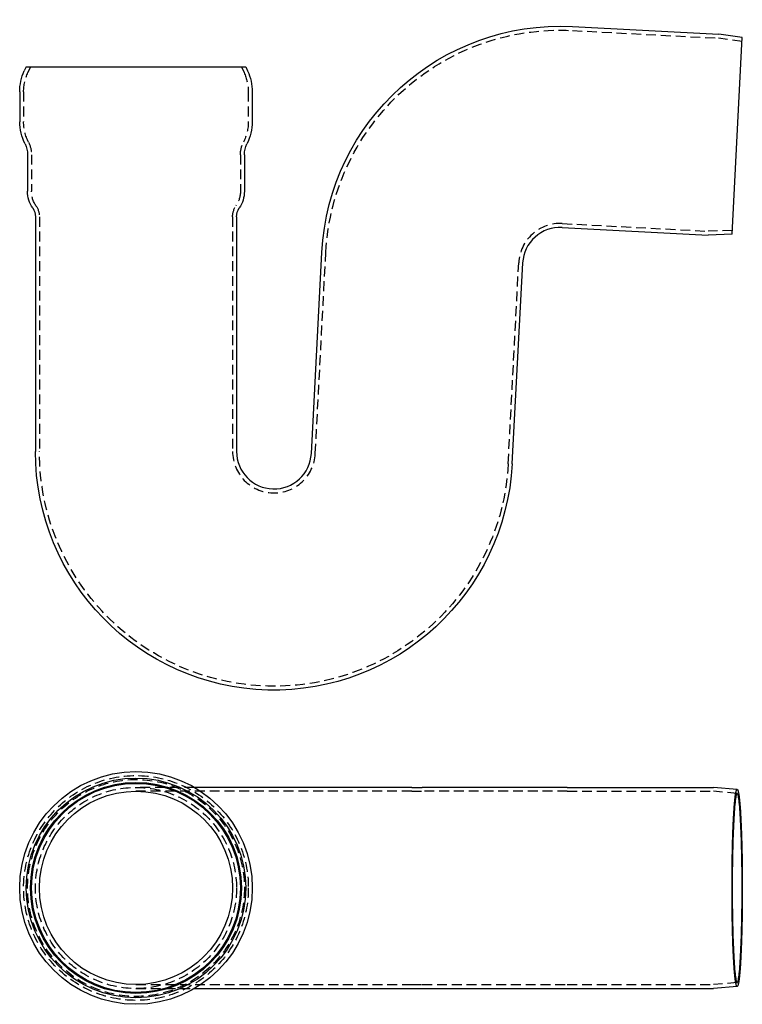
# Model space of a CAD drawing. Extents: x -59 to 308, y -59 to 440.
import ezdxf

# ---------------------------------------------------------------- set-up
doc = ezdxf.new("R2010")
doc.units = 0
doc.header["$LTSCALE"] = 20
doc.linetypes.add('AUSGEZOGEN', pattern=[0])
doc.linetypes.add('VERDECKT', pattern=[0.375, 0.25, -0.125])
doc.layers.get('0').update_dxf_attribs({"linetype": 'AUSGEZOGEN'})

# ---------------------------------------------------------------- blocks, each defined once
blk = doc.blocks.new('A$C75AC76DC')
at = {"color": 1, "linetype": 'VERDECKT'}
for p, q in [((29.66, 51), (0, 51)), ((139.9, 49), (0, 49)), ((139.9, 49), (145.25, 49)), ((218.81, 49), (145.25, 49)), ((218.81, 49), (292.93, 49)), ((305.01, 47.94), (292.94, 49)), ((0, -49), (139.9, -49)), ((139.9, -49), (145.25, -49)), ((145.25, -49), (218.81, -49)), ((218.81, -49), (292.93, -49)), ((305.01, -47.94), (292.94, -49)), ((0, -51), (29.66, -51))]:
    blk.add_line(p, q, dxfattribs=at)
at = {"color": 3, "linetype": 'AUSGEZOGEN'}
for p, q in [((139.9, 51), (29.66, 51)), ((139.9, 51), (145.25, 51)), ((218.81, 51), (145.25, 51)), ((218.81, 51), (293.02, 51)), ((305.01, 49.95), (293.03, 51)), ((29.66, -51), (139.9, -51)), ((139.9, -51), (145.25, -51)), ((145.25, -51), (218.81, -51)), ((218.81, -51), (293.02, -51)), ((305.01, -49.95), (293.03, -51))]:
    blk.add_line(p, q, dxfattribs=at)
for points in [[(293.02, 51, 0), (293.02, 51, 0), (293.02, 51, 0), (293.02, 51, 0), (293.02, 51, 0), (293.02, 51, 0), (293.02, 51, 0), (293.02, 51, 0), (293.02, 51, 0), (293.02, 51, 0), (293.02, 51, 0), (293.02, 51, 0), (293.02, 51, 0), (293.02, 51, 0), (293.02, 51, 0), (293.02, 51, 0), (293.02, 51, 0), (293.02, 51, 0), (293.02, 51, 0), (293.02, 51, 0), (293.02, 51, 0), (293.02, 51, 0), (293.02, 51, 0), (293.02, 51, 0), (293.02, 51, 0), (293.02, 51, 0), (293.02, 51, 0), (293.02, 51, 0), (293.02, 51, 0), (293.02, 51, 0), (293.02, 51, 0), (293.02, 51, 0), (293.02, 51, 0), (293.02, 51, 0), (293.02, 51, 0), (293.02, 51, 0), (293.02, 51, 0), (293.02, 51, 0), (293.02, 51, 0), (293.02, 51, 0), (293.02, 51, 0), (293.02, 51, 0), (293.02, 51, 0), (293.02, 51, 0), (293.02, 51, 0), (293.02, 51, 0), (293.02, 51, 0), (293.02, 51, 0), (293.02, 51, 0), (293.02, 51, 0), (293.02, 51, 0), (293.02, 51, 0), (293.02, 51, 0), (293.02, 51, 0), (293.02, 51, 0), (293.02, 51, 0), (293.02, 51, 0), (293.02, 51, 0), (293.02, 51, 0), (293.02, 51, 0), (293.02, 51, 0), (293.02, 51, 0), (293.02, 51, 0), (293.02, 51, 0), (293.02, 51, 0), (293.02, 51, 0), (293.02, 51, 0), (293.02, 51, 0), (293.02, 51, 0), (293.02, 51, 0), (293.02, 51, 0), (293.02, 51, 0), (293.02, 51, 0), (293.02, 51, 0), (293.02, 51, 0), (293.02, 51, 0), (293.02, 51, 0), (293.02, 51, 0), (293.02, 51, 0), (293.02, 51, 0), (293.02, 51, 0), (293.02, 51, 0), (293.02, 51, 0), (293.02, 51, 0), (293.02, 51, 0), (293.02, 51, 0), (293.02, 51, 0), (293.02, 51, 0), (293.02, 51, 0), (293.02, 51, 0), (293.02, 51, 0), (293.02, 51, 0), (293.02, 51, 0), (293.02, 51, 0), (293.02, 51, 0), (293.03, 51, 0), (293.03, 51, 0), (293.03, 51, 0), (293.03, 51, 0), (293.03, 51, 0), (293.03, 51, 0), (293.03, 51, 0), (293.03, 51, 0), (293.03, 51, 0), (293.03, 51, 0), (293.03, 51, 0), (293.03, 51, 0), (293.03, 51, 0), (293.03, 51, 0), (293.03, 51, 0), (293.03, 51, 0), (293.03, 51, 0), (293.03, 51, 0), (293.03, 51, 0), (293.03, 51, 0), (293.03, 51, 0), (293.03, 51, 0), (293.03, 51, 0), (293.03, 51, 0), (293.03, 51, 0), (293.03, 51, 0), (293.03, 51, 0), (293.03, 51, 0), (293.03, 51, 0), (293.03, 51, 0), (293.03, 51, 0), (293.03, 51, 0), (293.03, 51, 0), (293.03, 51, 0)], [(305.01, 49.95, 0), (305.08, 49.93, 0), (305.14, 49.88, 0), (305.2, 49.8, 0), (305.27, 49.69, 0), (305.33, 49.55, 0), (305.39, 49.38, 0), (305.46, 49.18, 0), (305.52, 48.95, 0), (305.58, 48.69, 0), (305.64, 48.41, 0), (305.71, 48.09, 0), (305.77, 47.74, 0), (305.83, 47.37, 0), (305.89, 46.97, 0), (305.95, 46.54, 0), (306.01, 46.08, 0), (306.07, 45.6, 0), (306.12, 45.08, 0), (306.18, 44.54, 0), (306.24, 43.98, 0), (306.3, 43.38, 0), (306.35, 42.77, 0), (306.4, 42.12, 0), (306.46, 41.45, 0), (306.51, 40.76, 0), (306.56, 40.04, 0), (306.61, 39.3, 0), (306.66, 38.53, 0), (306.71, 37.74, 0), (306.76, 36.93, 0), (306.81, 36.09, 0), (306.85, 35.24, 0), (306.9, 34.36, 0), (306.94, 33.46, 0), (306.98, 32.55, 0), (307.02, 31.61, 0), (307.06, 30.65, 0), (307.1, 29.68, 0), (307.14, 28.69, 0), (307.18, 27.68, 0), (307.21, 26.65, 0), (307.24, 25.61, 0), (307.28, 24.55, 0), (307.31, 23.48, 0), (307.34, 22.4, 0), (307.37, 21.3, 0), (307.39, 20.19, 0), (307.42, 19.06, 0), (307.44, 17.93, 0), (307.46, 16.78, 0), (307.48, 15.62, 0), (307.5, 14.46, 0), (307.52, 13.28, 0), (307.54, 12.1, 0), (307.55, 10.91, 0), (307.56, 9.72, 0), (307.58, 8.51, 0), (307.59, 7.31, 0), (307.6, 6.1, 0), (307.6, 4.88, 0), (307.61, 3.66, 0), (307.61, 2.44, 0), (307.61, 1.22, 0), (307.61, 0, 0), (307.61, -1.22, 0), (307.61, -2.44, 0), (307.61, -3.66, 0), (307.6, -4.88, 0), (307.6, -6.1, 0), (307.59, -7.31, 0), (307.58, -8.51, 0), (307.56, -9.72, 0), (307.55, -10.91, 0), (307.54, -12.1, 0), (307.52, -13.28, 0), (307.5, -14.46, 0), (307.48, -15.62, 0), (307.46, -16.78, 0), (307.44, -17.93, 0), (307.42, -19.06, 0), (307.39, -20.19, 0), (307.37, -21.3, 0), (307.34, -22.4, 0), (307.31, -23.48, 0), (307.28, -24.55, 0), (307.24, -25.61, 0), (307.21, -26.65, 0), (307.18, -27.68, 0), (307.14, -28.69, 0), (307.1, -29.68, 0), (307.06, -30.65, 0), (307.02, -31.61, 0), (306.98, -32.55, 0), (306.94, -33.46, 0), (306.9, -34.36, 0), (306.85, -35.24, 0), (306.81, -36.09, 0), (306.76, -36.93, 0), (306.71, -37.74, 0), (306.66, -38.53, 0), (306.61, -39.3, 0), (306.56, -40.04, 0), (306.51, -40.76, 0), (306.46, -41.45, 0), (306.4, -42.12, 0), (306.35, -42.77, 0), (306.3, -43.38, 0), (306.24, -43.98, 0), (306.18, -44.54, 0), (306.12, -45.08, 0), (306.07, -45.6, 0), (306.01, -46.08, 0), (305.95, -46.54, 0), (305.89, -46.97, 0), (305.83, -47.37, 0), (305.77, -47.74, 0), (305.71, -48.09, 0), (305.64, -48.41, 0), (305.58, -48.69, 0), (305.52, -48.95, 0), (305.46, -49.18, 0), (305.39, -49.38, 0), (305.33, -49.55, 0), (305.27, -49.69, 0), (305.2, -49.8, 0), (305.14, -49.88, 0), (305.08, -49.93, 0), (305.01, -49.95, 0)], [(293.03, -51, 0), (293.03, -51, 0), (293.03, -51, 0), (293.03, -51, 0), (293.03, -51, 0), (293.03, -51, 0), (293.03, -51, 0), (293.03, -51, 0), (293.03, -51, 0), (293.03, -51, 0), (293.03, -51, 0), (293.03, -51, 0), (293.03, -51, 0), (293.03, -51, 0), (293.03, -51, 0), (293.03, -51, 0), (293.03, -51, 0), (293.03, -51, 0), (293.03, -51, 0), (293.03, -51, 0), (293.03, -51, 0), (293.03, -51, 0), (293.03, -51, 0), (293.03, -51, 0), (293.03, -51, 0), (293.03, -51, 0), (293.03, -51, 0), (293.03, -51, 0), (293.03, -51, 0), (293.03, -51, 0), (293.03, -51, 0), (293.03, -51, 0), (293.03, -51, 0), (293.03, -51, 0), (293.02, -51, 0), (293.02, -51, 0), (293.02, -51, 0), (293.02, -51, 0), (293.02, -51, 0), (293.02, -51, 0), (293.02, -51, 0), (293.02, -51, 0), (293.02, -51, 0), (293.02, -51, 0), (293.02, -51, 0), (293.02, -51, 0), (293.02, -51, 0), (293.02, -51, 0), (293.02, -51, 0), (293.02, -51, 0), (293.02, -51, 0), (293.02, -51, 0), (293.02, -51, 0), (293.02, -51, 0), (293.02, -51, 0), (293.02, -51, 0), (293.02, -51, 0), (293.02, -51, 0), (293.02, -51, 0), (293.02, -51, 0), (293.02, -51, 0), (293.02, -51, 0), (293.02, -51, 0), (293.02, -51, 0), (293.02, -51, 0), (293.02, -51, 0), (293.02, -51, 0), (293.02, -51, 0), (293.02, -51, 0), (293.02, -51, 0), (293.02, -51, 0), (293.02, -51, 0), (293.02, -51, 0), (293.02, -51, 0), (293.02, -51, 0), (293.02, -51, 0), (293.02, -51, 0), (293.02, -51, 0), (293.02, -51, 0), (293.02, -51, 0), (293.02, -51, 0), (293.02, -51, 0), (293.02, -51, 0), (293.02, -51, 0), (293.02, -51, 0), (293.02, -51, 0), (293.02, -51, 0), (293.02, -51, 0), (293.02, -51, 0), (293.02, -51, 0), (293.02, -51, 0), (293.02, -51, 0), (293.02, -51, 0), (293.02, -51, 0), (293.02, -51, 0), (293.02, -51, 0), (293.02, -51, 0), (293.02, -51, 0), (293.02, -51, 0), (293.02, -51, 0), (293.02, -51, 0), (293.02, -51, 0), (293.02, -51, 0), (293.02, -51, 0), (293.02, -51, 0), (293.02, -51, 0), (293.02, -51, 0), (293.02, -51, 0), (293.02, -51, 0), (293.02, -51, 0), (293.02, -51, 0), (293.02, -51, 0), (293.02, -51, 0), (293.02, -51, 0), (293.02, -51, 0), (293.02, -51, 0), (293.02, -51, 0), (293.02, -51, 0), (293.02, -51, 0), (293.02, -51, 0), (293.02, -51, 0), (293.02, -51, 0), (293.02, -51, 0), (293.02, -51, 0), (293.02, -51, 0), (293.02, -51, 0), (293.02, -51, 0), (293.02, -51, 0), (293.02, -51, 0)]]:
    blk.add_polyline3d(points, dxfattribs=at)
at = {"color": 1, "linetype": 'VERDECKT'}
for points in [[(302.39, 0, 0), (302.39, 0.61, 0), (302.39, 1.23, 0), (302.39, 1.84, 0), (302.39, 2.46, 0), (302.39, 3.07, 0), (302.39, 3.69, 0), (302.4, 4.3, 0), (302.4, 4.91, 0), (302.4, 5.52, 0), (302.41, 6.13, 0), (302.41, 6.74, 0), (302.41, 7.35, 0), (302.42, 7.96, 0), (302.43, 8.56, 0), (302.43, 9.17, 0), (302.44, 9.77, 0), (302.44, 10.38, 0), (302.45, 10.98, 0), (302.46, 11.57, 0), (302.46, 12.17, 0), (302.47, 12.77, 0), (302.48, 13.36, 0), (302.49, 13.95, 0), (302.5, 14.54, 0), (302.51, 15.13, 0), (302.52, 15.71, 0), (302.53, 16.3, 0), (302.54, 16.87, 0), (302.55, 17.45, 0), (302.56, 18.03, 0), (302.57, 18.6, 0), (302.59, 19.17, 0), (302.6, 19.73, 0), (302.61, 20.3, 0), (302.62, 20.86, 0), (302.64, 21.41, 0), (302.65, 21.97, 0), (302.67, 22.52, 0), (302.68, 23.07, 0), (302.7, 23.61, 0), (302.71, 24.15, 0), (302.73, 24.69, 0), (302.74, 25.22, 0), (302.76, 25.75, 0), (302.78, 26.27, 0), (302.79, 26.79, 0), (302.81, 27.31, 0), (302.83, 27.82, 0), (302.85, 28.33, 0), (302.87, 28.83, 0), (302.88, 29.33, 0), (302.9, 29.83, 0), (302.92, 30.32, 0), (302.94, 30.81, 0), (302.96, 31.29, 0), (302.98, 31.77, 0), (303, 32.24, 0), (303.02, 32.7, 0), (303.05, 33.17, 0), (303.07, 33.62, 0), (303.09, 34.08, 0), (303.11, 34.52, 0), (303.13, 34.96, 0), (303.16, 35.4, 0), (303.18, 35.83, 0), (303.2, 36.26, 0), (303.23, 36.68, 0), (303.25, 37.09, 0), (303.27, 37.5, 0), (303.3, 37.9, 0), (303.32, 38.3, 0), (303.35, 38.69, 0), (303.37, 39.08, 0), (303.4, 39.46, 0), (303.42, 39.83, 0), (303.45, 40.2, 0), (303.47, 40.56, 0), (303.5, 40.92, 0), (303.53, 41.27, 0), (303.55, 41.61, 0), (303.58, 41.95, 0), (303.61, 42.28, 0), (303.63, 42.6, 0), (303.66, 42.92, 0), (303.69, 43.23, 0), (303.72, 43.54, 0), (303.75, 43.83, 0), (303.77, 44.13, 0), (303.8, 44.41, 0), (303.83, 44.69, 0), (303.86, 44.96, 0), (303.89, 45.22, 0), (303.92, 45.48, 0), (303.95, 45.73, 0), (303.98, 45.98, 0), (304.01, 46.21, 0), (304.04, 46.44, 0), (304.07, 46.67, 0), (304.1, 46.88, 0), (304.13, 47.09, 0), (304.16, 47.29, 0), (304.19, 47.49, 0), (304.22, 47.67, 0), (304.25, 47.85, 0), (304.28, 48.03, 0), (304.31, 48.19, 0), (304.34, 48.35, 0), (304.38, 48.5, 0), (304.41, 48.64, 0), (304.44, 48.78, 0), (304.47, 48.91, 0), (304.5, 49.03, 0), (304.53, 49.14, 0), (304.56, 49.25, 0), (304.6, 49.35, 0), (304.63, 49.44, 0), (304.66, 49.52, 0), (304.69, 49.6, 0), (304.72, 49.67, 0), (304.75, 49.73, 0), (304.79, 49.78, 0), (304.82, 49.83, 0), (304.85, 49.87, 0), (304.88, 49.9, 0), (304.92, 49.92, 0), (304.95, 49.94, 0), (304.98, 49.95, 0), (305.01, 49.95, 0)], [(292.93, 49, 0), (292.93, 49, 0), (292.93, 49, 0), (292.93, 49, 0), (292.93, 49, 0), (292.93, 49, 0), (292.93, 49, 0), (292.93, 49, 0), (292.93, 49, 0), (292.93, 49, 0), (292.93, 49, 0), (292.93, 49, 0), (292.93, 49, 0), (292.93, 49, 0), (292.93, 49, 0), (292.93, 49, 0), (292.93, 49, 0), (292.93, 49, 0), (292.93, 49, 0), (292.93, 49, 0), (292.93, 49, 0), (292.93, 49, 0), (292.93, 49, 0), (292.93, 49, 0), (292.93, 49, 0), (292.93, 49, 0), (292.93, 49, 0), (292.93, 49, 0), (292.93, 49, 0), (292.93, 49, 0), (292.93, 49, 0), (292.93, 49, 0), (292.93, 49, 0), (292.93, 49, 0), (292.93, 49, 0), (292.93, 49, 0), (292.93, 49, 0), (292.93, 49, 0), (292.93, 49, 0), (292.93, 49, 0), (292.93, 49, 0), (292.93, 49, 0), (292.93, 49, 0), (292.93, 49, 0), (292.93, 49, 0), (292.93, 49, 0), (292.93, 49, 0), (292.93, 49, 0), (292.93, 49, 0), (292.93, 49, 0), (292.93, 49, 0), (292.93, 49, 0), (292.93, 49, 0), (292.93, 49, 0), (292.93, 49, 0), (292.93, 49, 0), (292.93, 49, 0), (292.93, 49, 0), (292.94, 49, 0), (292.94, 49, 0), (292.94, 49, 0), (292.94, 49, 0), (292.94, 49, 0), (292.94, 49, 0), (292.94, 49, 0), (292.94, 49, 0), (292.94, 49, 0), (292.94, 49, 0), (292.94, 49, 0), (292.94, 49, 0), (292.94, 49, 0), (292.94, 49, 0), (292.94, 49, 0), (292.94, 49, 0), (292.94, 49, 0), (292.94, 49, 0), (292.94, 49, 0), (292.94, 49, 0), (292.94, 49, 0), (292.94, 49, 0), (292.94, 49, 0), (292.94, 49, 0), (292.94, 49, 0), (292.94, 49, 0), (292.94, 49, 0), (292.94, 49, 0), (292.94, 49, 0), (292.94, 49, 0), (292.94, 49, 0), (292.94, 49, 0), (292.94, 49, 0), (292.94, 49, 0), (292.94, 49, 0), (292.94, 49, 0), (292.94, 49, 0), (292.94, 49, 0), (292.94, 49, 0), (292.94, 49, 0), (292.94, 49, 0), (292.94, 49, 0), (292.94, 49, 0), (292.94, 49, 0), (292.94, 49, 0), (292.94, 49, 0), (292.94, 49, 0), (292.94, 49, 0), (292.94, 49, 0), (292.94, 49, 0), (292.94, 49, 0), (292.94, 49, 0), (292.94, 49, 0), (292.94, 49, 0), (292.94, 49, 0), (292.94, 49, 0), (292.94, 49, 0), (292.94, 49, 0), (292.94, 49, 0), (292.94, 49, 0), (292.94, 49, 0), (292.94, 49, 0), (292.94, 49, 0), (292.94, 49, 0), (292.94, 49, 0), (292.94, 49, 0), (292.94, 49, 0), (292.94, 49, 0), (292.94, 49, 0), (292.94, 49, 0), (292.94, 49, 0)], [(302.49, 0, 0), (302.49, -2.35, 0), (302.5, -4.7, 0), (302.52, -7.03, 0), (302.54, -9.35, 0), (302.57, -11.65, 0), (302.6, -13.92, 0), (302.64, -16.15, 0), (302.68, -18.35, 0), (302.73, -20.5, 0), (302.79, -22.6, 0), (302.85, -24.65, 0), (302.91, -26.64, 0), (302.99, -28.56, 0), (303.06, -30.41, 0), (303.14, -32.2, 0), (303.23, -33.9, 0), (303.31, -35.52, 0), (303.41, -37.06, 0), (303.5, -38.51, 0), (303.61, -39.86, 0), (303.71, -41.12, 0), (303.82, -42.28, 0), (303.93, -43.34, 0), (304.04, -44.29, 0), (304.15, -45.14, 0), (304.27, -45.88, 0), (304.39, -46.51, 0), (304.51, -47.02, 0), (304.63, -47.42, 0), (304.75, -47.71, 0), (304.88, -47.88, 0), (305, -47.94, 0), (305.12, -47.88, 0), (305.25, -47.71, 0), (305.37, -47.42, 0), (305.49, -47.02, 0), (305.61, -46.51, 0), (305.73, -45.88, 0), (305.85, -45.14, 0), (305.96, -44.29, 0), (306.07, -43.34, 0), (306.18, -42.28, 0), (306.29, -41.12, 0), (306.39, -39.86, 0), (306.5, -38.51, 0), (306.59, -37.06, 0), (306.69, -35.52, 0), (306.77, -33.9, 0), (306.86, -32.2, 0), (306.94, -30.41, 0), (307.01, -28.56, 0), (307.09, -26.64, 0), (307.15, -24.65, 0), (307.21, -22.6, 0), (307.27, -20.5, 0), (307.32, -18.35, 0), (307.36, -16.15, 0), (307.4, -13.92, 0), (307.43, -11.65, 0), (307.46, -9.35, 0), (307.48, -7.03, 0), (307.5, -4.7, 0), (307.51, -2.35, 0), (307.51, 0, 0), (307.51, 2.35, 0), (307.5, 4.7, 0), (307.48, 7.03, 0), (307.46, 9.35, 0), (307.43, 11.65, 0), (307.4, 13.92, 0), (307.36, 16.15, 0), (307.32, 18.35, 0), (307.27, 20.5, 0), (307.21, 22.6, 0), (307.15, 24.65, 0), (307.09, 26.64, 0), (307.01, 28.56, 0), (306.94, 30.41, 0), (306.86, 32.2, 0), (306.77, 33.9, 0), (306.69, 35.52, 0), (306.59, 37.06, 0), (306.5, 38.51, 0), (306.39, 39.86, 0), (306.29, 41.12, 0), (306.18, 42.28, 0), (306.07, 43.34, 0), (305.96, 44.29, 0), (305.85, 45.14, 0), (305.73, 45.88, 0), (305.61, 46.51, 0), (305.49, 47.02, 0), (305.37, 47.42, 0), (305.25, 47.71, 0), (305.12, 47.88, 0), (305, 47.94, 0), (304.88, 47.88, 0), (304.75, 47.71, 0), (304.63, 47.42, 0), (304.51, 47.02, 0), (304.39, 46.51, 0), (304.27, 45.88, 0), (304.15, 45.14, 0), (304.04, 44.29, 0), (303.93, 43.34, 0), (303.82, 42.28, 0), (303.71, 41.12, 0), (303.61, 39.86, 0), (303.5, 38.51, 0), (303.41, 37.06, 0), (303.31, 35.52, 0), (303.23, 33.9, 0), (303.14, 32.2, 0), (303.06, 30.41, 0), (302.99, 28.56, 0), (302.91, 26.64, 0), (302.85, 24.65, 0), (302.79, 22.6, 0), (302.73, 20.5, 0), (302.68, 18.35, 0), (302.64, 16.15, 0), (302.6, 13.92, 0), (302.57, 11.65, 0), (302.54, 9.35, 0), (302.52, 7.03, 0), (302.5, 4.7, 0), (302.49, 2.35, 0), (302.49, 0, 0)], [(305.01, -49.95, 0), (304.98, -49.95, 0), (304.95, -49.94, 0), (304.92, -49.92, 0), (304.88, -49.9, 0), (304.85, -49.87, 0), (304.82, -49.83, 0), (304.79, -49.78, 0), (304.75, -49.73, 0), (304.72, -49.67, 0), (304.69, -49.6, 0), (304.66, -49.52, 0), (304.63, -49.44, 0), (304.6, -49.35, 0), (304.56, -49.25, 0), (304.53, -49.14, 0), (304.5, -49.03, 0), (304.47, -48.91, 0), (304.44, -48.78, 0), (304.41, -48.64, 0), (304.38, -48.5, 0), (304.34, -48.35, 0), (304.31, -48.19, 0), (304.28, -48.03, 0), (304.25, -47.85, 0), (304.22, -47.67, 0), (304.19, -47.49, 0), (304.16, -47.29, 0), (304.13, -47.09, 0), (304.1, -46.88, 0), (304.07, -46.67, 0), (304.04, -46.44, 0), (304.01, -46.21, 0), (303.98, -45.98, 0), (303.95, -45.73, 0), (303.92, -45.48, 0), (303.89, -45.22, 0), (303.86, -44.96, 0), (303.83, -44.69, 0), (303.8, -44.41, 0), (303.77, -44.13, 0), (303.75, -43.83, 0), (303.72, -43.54, 0), (303.69, -43.23, 0), (303.66, -42.92, 0), (303.63, -42.6, 0), (303.61, -42.28, 0), (303.58, -41.95, 0), (303.55, -41.61, 0), (303.53, -41.27, 0), (303.5, -40.92, 0), (303.47, -40.56, 0), (303.45, -40.2, 0), (303.42, -39.83, 0), (303.4, -39.46, 0), (303.37, -39.08, 0), (303.35, -38.69, 0), (303.32, -38.3, 0), (303.3, -37.9, 0), (303.27, -37.5, 0), (303.25, -37.09, 0), (303.23, -36.68, 0), (303.2, -36.26, 0), (303.18, -35.83, 0), (303.16, -35.4, 0), (303.13, -34.96, 0), (303.11, -34.52, 0), (303.09, -34.08, 0), (303.07, -33.62, 0), (303.05, -33.17, 0), (303.02, -32.7, 0), (303, -32.24, 0), (302.98, -31.77, 0), (302.96, -31.29, 0), (302.94, -30.81, 0), (302.92, -30.32, 0), (302.9, -29.83, 0), (302.88, -29.33, 0), (302.87, -28.83, 0), (302.85, -28.33, 0), (302.83, -27.82, 0), (302.81, -27.31, 0), (302.79, -26.79, 0), (302.78, -26.27, 0), (302.76, -25.75, 0), (302.74, -25.22, 0), (302.73, -24.69, 0), (302.71, -24.15, 0), (302.7, -23.61, 0), (302.68, -23.07, 0), (302.67, -22.52, 0), (302.65, -21.97, 0), (302.64, -21.41, 0), (302.62, -20.86, 0), (302.61, -20.3, 0), (302.6, -19.73, 0), (302.59, -19.17, 0), (302.57, -18.6, 0), (302.56, -18.03, 0), (302.55, -17.45, 0), (302.54, -16.87, 0), (302.53, -16.3, 0), (302.52, -15.71, 0), (302.51, -15.13, 0), (302.5, -14.54, 0), (302.49, -13.95, 0), (302.48, -13.36, 0), (302.47, -12.77, 0), (302.46, -12.17, 0), (302.46, -11.57, 0), (302.45, -10.98, 0), (302.44, -10.38, 0), (302.44, -9.77, 0), (302.43, -9.17, 0), (302.43, -8.56, 0), (302.42, -7.96, 0), (302.41, -7.35, 0), (302.41, -6.74, 0), (302.41, -6.13, 0), (302.4, -5.52, 0), (302.4, -4.91, 0), (302.4, -4.3, 0), (302.39, -3.69, 0), (302.39, -3.07, 0), (302.39, -2.46, 0), (302.39, -1.84, 0), (302.39, -1.23, 0), (302.39, -0.61, 0), (302.39, 0, 0)], [(292.94, -49, 0), (292.94, -49, 0), (292.94, -49, 0), (292.94, -49, 0), (292.94, -49, 0), (292.94, -49, 0), (292.94, -49, 0), (292.94, -49, 0), (292.94, -49, 0), (292.94, -49, 0), (292.94, -49, 0), (292.94, -49, 0), (292.94, -49, 0), (292.94, -49, 0), (292.94, -49, 0), (292.94, -49, 0), (292.94, -49, 0), (292.94, -49, 0), (292.94, -49, 0), (292.94, -49, 0), (292.94, -49, 0), (292.94, -49, 0), (292.94, -49, 0), (292.94, -49, 0), (292.94, -49, 0), (292.94, -49, 0), (292.94, -49, 0), (292.94, -49, 0), (292.94, -49, 0), (292.94, -49, 0), (292.94, -49, 0), (292.94, -49, 0), (292.94, -49, 0), (292.94, -49, 0), (292.94, -49, 0), (292.94, -49, 0), (292.94, -49, 0), (292.94, -49, 0), (292.94, -49, 0), (292.94, -49, 0), (292.94, -49, 0), (292.94, -49, 0), (292.94, -49, 0), (292.94, -49, 0), (292.94, -49, 0), (292.94, -49, 0), (292.94, -49, 0), (292.94, -49, 0), (292.94, -49, 0), (292.94, -49, 0), (292.94, -49, 0), (292.94, -49, 0), (292.94, -49, 0), (292.94, -49, 0), (292.94, -49, 0), (292.94, -49, 0), (292.94, -49, 0), (292.94, -49, 0), (292.94, -49, 0), (292.94, -49, 0), (292.94, -49, 0), (292.94, -49, 0), (292.94, -49, 0), (292.94, -49, 0), (292.94, -49, 0), (292.94, -49, 0), (292.94, -49, 0), (292.94, -49, 0), (292.94, -49, 0), (292.94, -49, 0), (292.94, -49, 0), (292.93, -49, 0), (292.93, -49, 0), (292.93, -49, 0), (292.93, -49, 0), (292.93, -49, 0), (292.93, -49, 0), (292.93, -49, 0), (292.93, -49, 0), (292.93, -49, 0), (292.93, -49, 0), (292.93, -49, 0), (292.93, -49, 0), (292.93, -49, 0), (292.93, -49, 0), (292.93, -49, 0), (292.93, -49, 0), (292.93, -49, 0), (292.93, -49, 0), (292.93, -49, 0), (292.93, -49, 0), (292.93, -49, 0), (292.93, -49, 0), (292.93, -49, 0), (292.93, -49, 0), (292.93, -49, 0), (292.93, -49, 0), (292.93, -49, 0), (292.93, -49, 0), (292.93, -49, 0), (292.93, -49, 0), (292.93, -49, 0), (292.93, -49, 0), (292.93, -49, 0), (292.93, -49, 0), (292.93, -49, 0), (292.93, -49, 0), (292.93, -49, 0), (292.93, -49, 0), (292.93, -49, 0), (292.93, -49, 0), (292.93, -49, 0), (292.93, -49, 0), (292.93, -49, 0), (292.93, -49, 0), (292.93, -49, 0), (292.93, -49, 0), (292.93, -49, 0), (292.93, -49, 0), (292.93, -49, 0), (292.93, -49, 0), (292.93, -49, 0), (292.93, -49, 0), (292.93, -49, 0), (292.93, -49, 0), (292.93, -49, 0), (292.93, -49, 0), (292.93, -49, 0), (292.93, -49, 0)]]:
    blk.add_polyline3d(points, dxfattribs=at)
at = {"color": 3, "linetype": 'AUSGEZOGEN'}
for radius in [59, 55.71, 53.5, 53, 49]:
    blk.add_circle((0, 0), radius, dxfattribs=at)
at = {"color": 1, "linetype": 'VERDECKT'}
for radius in [57, 55, 51]:
    blk.add_circle((0, 0), radius, dxfattribs=at)
blk = doc.blocks.new('A$C56064F69')
at = {"color": 3, "linetype": 'AUSGEZOGEN', "extrusion": (0, 1, -2e-16)}
for p, q in [((221.48, 20.45), (295.69, 16.56)), ((307.61, 14.88), (295.69, 16.56)), ((302.39, -84.88), (307.61, 14.88)), ((-55.71, 0), (-56.66, -2.04)), ((-55.71, 0), (55.71, 0)), ((55.71, 0), (56.66, -2.04)), ((-59, -12.6), (-59, -27.77)), ((59, -12.6), (59, -27.77)), ((-55, -44.5), (-55, -63.07)), ((55, -44.5), (55, -63.07)), ((-51, -76.03), (-51, -195)), ((51, -76.03), (51, -195)), ((216.14, -81.41), (290.35, -85.3)), ((302.39, -84.88), (290.35, -85.3)), ((88.97, -195.99), (94.32, -94.05)), ((190.83, -201.33), (196.18, -99.39))]:
    blk.add_line(p, q, dxfattribs=at)
at = {"color": 1, "linetype": 'VERDECKT', "extrusion": (0, 1, -2e-16)}
for p, q in [((221.38, 18.45), (295.49, 14.57)), ((307.51, 12.88), (295.49, 14.57)), ((-53.5, 0), (-54.85, -2.88)), ((53.5, 0), (54.85, -2.88)), ((-57, -12.6), (-57, -27.77)), ((57, -12.6), (57, -27.77)), ((-53, -44.5), (-53, -63.07)), ((53, -44.5), (53, -63.07)), ((-49, -76.03), (-49, -195)), ((49, -76.03), (49, -195)), ((216.25, -79.42), (290.36, -83.3)), ((302.49, -82.88), (290.36, -83.3)), ((90.97, -196.1), (96.31, -94.16)), ((188.84, -201.23), (194.18, -99.29))]:
    blk.add_line(p, q, dxfattribs=at)
at = {"color": 3, "linetype": 'AUSGEZOGEN', "extrusion": (0, -2e-16, -1)}
for centre, radius, start, end in [((-215.15, -100.39), 121, 3, 93), ((34, -12.6), 25, 360, 25), ((-34, -12.6), 25, 155, 180), ((34, -27.77), 25, 333.112, 360), ((-34, -27.77), 25, 180, 206.888), ((67, -44.5), 12, 153.112, 180), ((-67, -44.5), 12, 360, 26.888), ((40, -63.07), 15, 325.6988, 0), ((-40, -63.07), 15, 180, 214.3012), ((59, -76.03), 8, 145.6988, 180), ((-59, -76.03), 8, 0, 34.3012), ((-70, -195), 121, 183, 0)]:
    blk.add_arc(centre, radius, start, end, dxfattribs=at)
at = {"color": 1, "linetype": 'VERDECKT', "extrusion": (0, -2e-16, -1)}
for centre, radius, start, end in [((-215.15, -100.39), 119, 3, 93), ((34, -12.6), 23, 360, 25), ((-34, -12.6), 23, 155, 180), ((34, -27.77), 23, 333.112, 360), ((-34, -27.77), 23, 180, 206.888), ((67, -44.5), 14, 153.112, 180), ((-67, -44.5), 14, 360, 26.888), ((40, -63.07), 13, 325.6988, 0), ((-40, -63.07), 13, 180, 214.3012), ((59, -76.03), 10, 145.6988, 180), ((-59, -76.03), 10, 0, 34.3012), ((-70, -195), 119, 183, 0)]:
    blk.add_arc(centre, radius, start, end, dxfattribs=at)
at = {"color": 1, "linetype": 'VERDECKT'}
for centre, start, end in [((215.15, -100.39), 87, 177), ((70, -195), 180, 357)]:
    blk.add_arc(centre, 21, start, end, dxfattribs=at)
at = {"color": 3, "linetype": 'AUSGEZOGEN'}
for centre, start, end in [((215.15, -100.39), 87, 177), ((70, -195), 180, 357)]:
    blk.add_arc(centre, 19, start, end, dxfattribs=at)

msp = doc.modelspace()

# ---------------------------------------------------------------- block references
for name, p in [('A$C56064F69', (0, 416.33, -39.07)), ('A$C75AC76DC', (0, 0, -38.17))]:
    msp.add_blockref(name, p)

doc.saveas('drawing.dxf')
